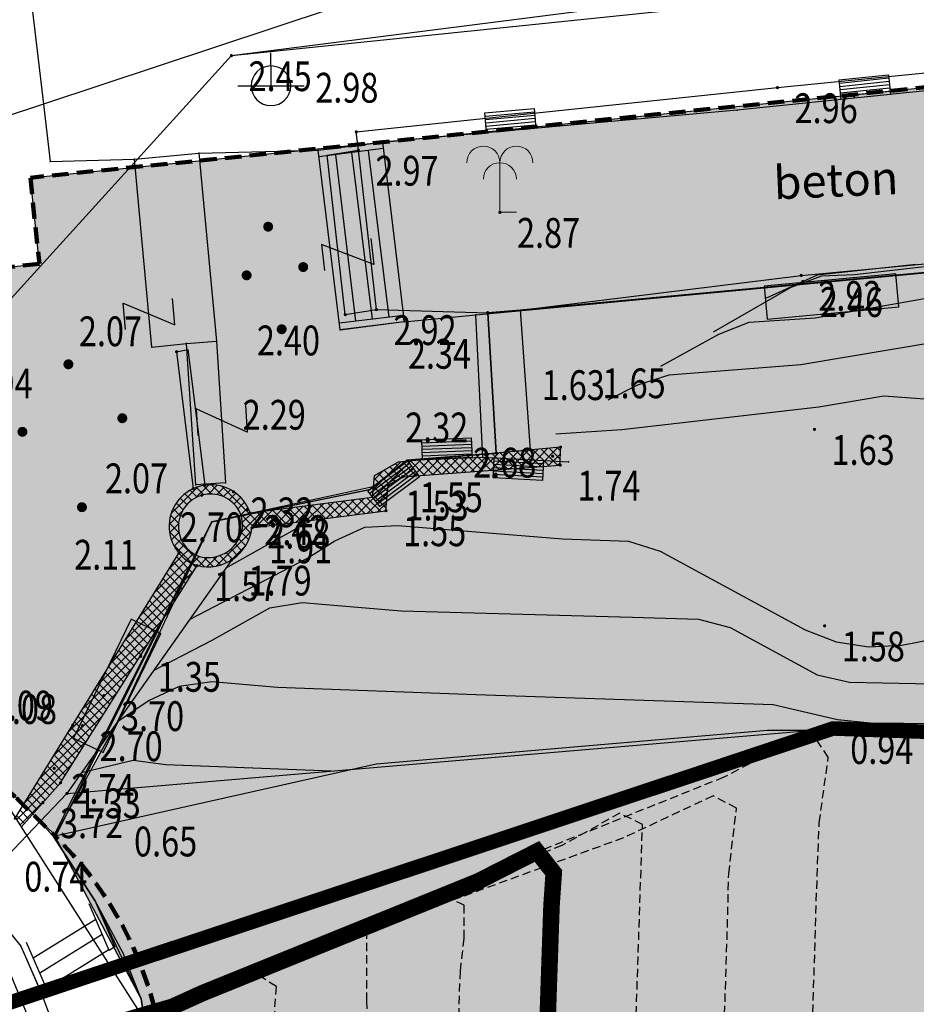
# Model space of a CAD drawing. Units: metres. Extents: x 6567987 to 6571835, y 4681226 to 4683161.
# Drawn here: x 6569325 to 6569352, y 4681867 to 4681897 of the extents above; entities that cross this region are included whole.
import ezdxf
from ezdxf.enums import TextEntityAlignment as Align

# ---------------------------------------------------------------- set-up
doc = ezdxf.new("R2010")
doc.units = ezdxf.units.M
doc.header["$MEASUREMENT"] = 0
for name, pattern in [('ACAD_ISO02W100', [15, 12, -3]), ('DASHED', [0.75, 0.5, -0.25]), ('DASHED2', [0.375, 0.25, -0.125])]:
    doc.linetypes.add(name, pattern=pattern)
for name, color, linetype, lineweight in [('00_mb_competition_border', 18, 'ACAD_ISO02W100', 50), ('00_mb_private_property', 50, 'Continuous', 30), ('katastarska podloga budva', 251, 'Continuous', 13)]:
    doc.layers.add(name, color=color, linetype=linetype, lineweight=lineweight)
for name, color, linetype in [('01-Geodetska osnova', 7, 'Continuous'), ('1-katastar-PARCELE_GRANICE', 7, 'Continuous'), ('3D-izobate', 13, 'Continuous'), ('3D-izohipse1', 13, 'Continuous'), ('Bathymetry', 7, 'Continuous'), ('beton', 241, 'Continuous'), ('D_TACKE', 1, 'Continuous'), ('objekti', 5, 'Continuous'), ('OGRADE', 250, 'Continuous'), ('OSTALE_LINIJE', 6, 'Continuous'), ('PARCELE_GRANICE', 134, 'Continuous'), ('STEPENICE', 254, 'Continuous'), ('T_KLJUC', 250, 'Continuous'), ('terasa', 7, 'Continuous'), ('top znaci', 250, 'Continuous'), ('zid', 130, 'Continuous')]:
    doc.layers.add(name, color=color, linetype=linetype)
doc.layers.add('m_MORE', color=174, linetype='Continuous', true_color=0x000081)
doc.styles.add('DETAC', font='txt.shx', dxfattribs={"width": 0.8})
pattern_1 = [(45, (0, 0), (-0.134703841816, 0.134703841816), []), (135, (0, 0), (-0.134703841816, -0.134703841816), [])]

# ---------------------------------------------------------------- blocks, each defined once
blk = doc.blocks.new('TK307A')
for p, q in [((0.5, 2), (-0.5, 2)), ((-0.5, 2), (-0.5, -2)), ((0.5, -2), (0.5, 2)), ((-0.5, -2), (0.5, -2))]:
    blk.add_line(p, q)
for points in [[(-0.5, 2), (0.5, 2), (0, 0)], [(0.5, 2), (0.5, -2), (-0.5, -2), (-0.5, 2)], [(0.5, -2), (-0.5, -2), (0, 0)]]:
    blk.add_solid(points)
blk = doc.blocks.new('TK307A_1')
for p, q in [((-0.3, -0.75), (-0.3, 0.75)), ((-0.3, 0.75), (0.3, 0.75)), ((-0.2, -0.75), (-0.2, 0.75)), ((-0.1, -0.75), (-0.1, 0.75)), ((0, -0.75), (0, 0.75)), ((0.1, -0.75), (0.1, 0.75)), ((0.2, -0.75), (0.2, 0.75)), ((0.3, 0.75), (0.3, -0.75)), ((0.3, -0.75), (-0.3, -0.75))]:
    blk.add_line(p, q)
blk = doc.blocks.new('PIKIR')
at = {"const_width": 0.15, "flags": 128}
blk.add_lwpolyline([(-0.07, 0, 1), (0.08, 0, 1)], format="xyb", close=True, dxfattribs=at)
blk = doc.blocks.new('TK97_2')
for p, q in [((0.4, 0.75), (-0.4, -0.75)), ((-0.4, 0.75), (0.4, 0.75)), ((-0.4, -0.75), (0.4, -0.75))]:
    blk.add_line(p, q)
blk = doc.blocks.new('TK466')
for p, q in [((0, 0.9), (0, 1)), ((0, 0.6), (0, 0.9)), ((0, 0.6), (0, 0)), ((-1, 0), (1, 0))]:
    blk.add_line(p, q)
for start, end in [(0, 180), (180, 0)]:
    blk.add_arc((0, 0), 0.6, start, end)
blk = doc.blocks.new('PIK01')
h = blk.add_hatch(color=256)
edge = h.paths.add_edge_path()
edge.add_arc((0, 0), 0.05, 0, 360)
blk.add_point((0, 0))
blk = doc.blocks.new('TACKA')
at = {"color": 0, "linetype": 'ByBlock'}
blk.add_blockref('PIK01', (0, 0), dxfattribs=at)
at = {"color": 0, "linetype": 'ByBlock', "style": 'DETAC', "width": 0.8}
for tag, p in [('IMTAC', (0.575, 0.685)), ('KOTAC', (0.575, -0.691))]:
    blk.add_attdef(tag, text='', height=1, dxfattribs=at).set_placement(p, align=Align.MIDDLE_LEFT)
at = {"color": 0, "linetype": 'ByBlock', "style": 'DETAC', "width": 0.8, "flags": 1}
blk.add_attdef('OPTAC', text='', height=1, dxfattribs=at).set_placement((-0.411, -0.003), align=Align.MIDDLE_RIGHT)
blk = doc.blocks.new('T95-06')
at = {"linetype": 'Continuous', "lineweight": 9}
for q in [(0, 3), (1, 0)]:
    blk.add_line((0, 0), q, dxfattribs=at)
for centre in [(-1, 3), (1, 3), (0, 2)]:
    blk.add_arc(centre, 1, 0, 180, dxfattribs=at)

msp = doc.modelspace()

# ---------------------------------------------------------------- hatches: boundary and pattern name
at = {"layer": '00_mb_private_property', "true_color": 0xf8991e}
h = msp.add_hatch(color=30, dxfattribs=at)
h.dxf.hatch_style = 1
edge = h.paths.add_edge_path()
edge.add_line((6569326.26, 4681872.235), (6569325.125, 4681873.324))
edge.add_line((6569325.125, 4681873.324), (6569324.124, 4681874.166))
edge.add_line((6569324.124, 4681874.166), (6569323.183, 4681874.516))
edge.add_line((6569323.183, 4681874.516), (6569321.882, 4681889.066))
edge.add_line((6569321.882, 4681889.066), (6569325.817, 4681889.479))
edge.add_line((6569325.817, 4681889.479), (6569325.544, 4681892.082))
edge.add_line((6569325.544, 4681892.082), (6569402.673, 4681899.872))
edge.add_line((6569402.673, 4681899.872), (6569402.8, 4681896.69))
edge.add_line((6569402.8, 4681896.69), (6569383.173, 4681894.749))
edge.add_line((6569383.173, 4681894.749), (6569383.49, 4681891.26))
edge.add_arc((6569379.715, 4681889.72), 4.077, -204.34, 22.1983, ccw=False)
edge.add_line((6569376, 4681891.4), (6569339.377, 4681887.973))
edge.add_line((6569339.377, 4681887.973), (6569339.63, 4681883.756))
edge.add_line((6569339.63, 4681883.756), (6569336.936, 4681883.538))
edge.add_line((6569336.936, 4681883.538), (6569335.912, 4681882.74))
edge.add_line((6569335.912, 4681882.74), (6569331.03, 4681881.68))
edge.add_line((6569331.03, 4681881.68), (6569326.311, 4681872.186))
edge.add_line((6569326.311, 4681872.186), (6569326.26, 4681872.235))
h = msp.add_hatch(color=30, dxfattribs=at)
h.dxf.hatch_style = 1
edge = h.paths.add_edge_path()
edge.add_line((6569402.8, 4681896.69), (6569398.8, 4681876.47))
edge.add_line((6569398.8, 4681876.47), (6569408.63, 4681853.71))
edge.add_line((6569408.63, 4681853.71), (6569380.87, 4681852.5))
edge.add_line((6569380.87, 4681852.5), (6569354.81, 4681858.21))
edge.add_line((6569354.81, 4681858.21), (6569337.49, 4681860.93))
edge.add_line((6569337.49, 4681860.93), (6569327.2, 4681857.11))
edge.add_line((6569327.2, 4681857.11), (6569328.63, 4681860.04))
edge.add_line((6569328.63, 4681860.04), (6569329.17, 4681862.3))
edge.add_line((6569329.17, 4681862.3), (6569329.17, 4681865.43))
edge.add_line((6569329.17, 4681865.43), (6569328.9, 4681867.26))
edge.add_line((6569328.9, 4681867.26), (6569326.289, 4681872.181))
edge.add_line((6569326.289, 4681872.181), (6569328.179, 4681875.633))
edge.add_line((6569328.179, 4681875.633), (6569331.03, 4681881.68))
edge.add_line((6569331.03, 4681881.68), (6569335.81, 4681882.664))
edge.add_line((6569335.81, 4681882.664), (6569336.98, 4681883.54))
edge.add_line((6569336.98, 4681883.54), (6569339.63, 4681883.756))
edge.add_line((6569339.63, 4681883.756), (6569339.375, 4681888.001))
edge.add_line((6569339.375, 4681888.001), (6569376, 4681891.4))
edge.add_arc((6569379.715, 4681889.72), 4.077, 155.66, 382.1983)
edge.add_line((6569383.49, 4681891.26), (6569383.173, 4681894.749))
edge.add_line((6569383.173, 4681894.749), (6569402.8, 4681896.69))
at = {"layer": 'zid', "true_color": 0x000000}
h = msp.add_hatch(dxfattribs=at)
h.set_pattern_fill('ANSI37', color=18, scale=0.06, style=0)
h.set_pattern_definition(pattern_1)
edge = h.paths.add_edge_path()
edge.add_line((6569332.246, 4681881.498), (6569336.299, 4681882.014))
edge.add_line((6569336.299, 4681882.014), (6569336.368, 4681882.791))
edge.add_line((6569336.368, 4681882.791), (6569336.802, 4681883.042))
edge.add_line((6569336.802, 4681883.042), (6569341.568, 4681883.393))
edge.add_line((6569341.568, 4681883.393), (6569341.58, 4681883.936))
edge.add_line((6569341.58, 4681883.936), (6569336.666, 4681883.483))
edge.add_line((6569336.666, 4681883.483), (6569335.94, 4681883.064))
edge.add_line((6569335.94, 4681883.064), (6569335.883, 4681882.415))
edge.add_line((6569335.883, 4681882.415), (6569332.19, 4681881.944))
edge.add_arc((6569330.998, 4681881.542), 1.258, 18.6571, 250.7693)
edge.add_arc((6569330.905, 4681881.667), 1.351, 256.2559, 352.8255)
edge = h.paths.add_edge_path(flags=0)
edge.add_arc((6569330.905, 4681881.667), 1.071, 256.9771, 352.8255)
edge.add_line((6569331.968, 4681881.533), (6569331.925, 4681881.854))
edge.add_arc((6569330.998, 4681881.542), 0.978, 18.6571, 249.9867)
h = msp.add_hatch(dxfattribs=at)
h.set_pattern_fill('ANSI37', color=18, scale=0.06, style=0)
h.set_pattern_definition(pattern_1)
h.paths.add_polyline_path([(6569325.09, 4681872.718), (6569325.264, 4681872.447), (6569326.467, 4681873.809), (6569330.584, 4681880.354), (6569330.039, 4681880.732), (6569326.826, 4681875.53)])

# ---------------------------------------------------------------- linework, layer by layer
at = {"color": 18, "true_color": 0x000000}
for p, q in [((6569325.09, 4681872.718), (6569330.039, 4681880.732)), ((6569326.467, 4681873.809), (6569330.584, 4681880.354)), ((6569326.652, 4681873.467), (6569349.82, 4681875.431)), ((6569349.82, 4681875.431), (6569366.093, 4681874.857)), ((6569326.458, 4681873.791), (6569325.264, 4681872.447)), ((6569324.843, 4681871.574), (6569326.652, 4681873.467))]:
    msp.add_line(p, q, dxfattribs=at)
at = {"color": 18, "ltscale": 0.5, "true_color": 0x000000}
msp.add_lwpolyline([(6569287.58, 4681849.588), (6569314.576, 4681872.345), (6569323.187, 4681886.48), (6569331.625, 4681895.771), (6569409.925, 4681905.76), (6569423.841, 4681903.641), (6569441.618, 4681900), (6569470.481, 4681880.334), (6569477.513, 4681856.841)], dxfattribs=at)
at = {"color": 18, "true_color": 0x000000}
msp.add_lwpolyline([(6569330.651, 4681880.626, 0.44821), (6569331.968, 4681881.533), (6569331.925, 4681881.854, 1.60208), (6569330.676, 4681880.618)], format="xyb", dxfattribs=at)
at = {"layer": '00_mb_competition_border', "linetype": 'DASHED', "lineweight": 100}
msp.add_lwpolyline([(6569375.952, 4681897.173), (6569325.544, 4681892.082), (6569325.817, 4681889.479), (6569321.267, 4681889.001), (6569301.296, 4681887.677)], dxfattribs=at)
msp.add_lwpolyline([(6569309.618, 4681872.888), (6569323.136, 4681874.533), (6569324.124, 4681874.166), (6569325.125, 4681873.324), (6569326.289, 4681872.181, -0.138588), (6569329.31, 4681866.934), (6569340.864, 4681871.713), (6569341.372, 4681871.069), (6569341.304, 4681870.072), (6569341.031, 4681862.078), (6569372.865, 4681863.756)], format="xyb", dxfattribs=at)
at = {"layer": '00_mb_private_property', "color": 18, "true_color": 0x000000}
for points in [[(6569326.26, 4681872.235), (6569325.125, 4681873.324), (6569324.124, 4681874.166), (6569323.183, 4681874.516), (6569321.882, 4681889.066), (6569325.817, 4681889.479), (6569325.544, 4681892.082), (6569402.673, 4681899.872), (6569402.8, 4681896.69), (6569383.173, 4681894.749), (6569383.49, 4681891.26, -1.518573), (6569376, 4681891.4), (6569339.377, 4681887.973), (6569339.63, 4681883.756), (6569336.936, 4681883.538), (6569335.912, 4681882.74), (6569331.03, 4681881.68), (6569326.311, 4681872.186)], [(6569402.8, 4681896.69), (6569398.8, 4681876.47), (6569408.63, 4681853.71), (6569380.87, 4681852.5), (6569354.81, 4681858.21), (6569337.49, 4681860.93), (6569327.2, 4681857.11), (6569328.63, 4681860.04), (6569329.17, 4681862.3), (6569329.17, 4681865.43), (6569328.9, 4681867.26), (6569326.289, 4681872.181), (6569328.179, 4681875.633), (6569331.03, 4681881.68), (6569335.81, 4681882.664), (6569336.98, 4681883.54), (6569339.63, 4681883.756), (6569339.375, 4681888.001), (6569376, 4681891.4, 1.518573), (6569383.49, 4681891.26), (6569383.173, 4681894.749)]]:
    msp.add_lwpolyline(points, format="xyb", close=True, dxfattribs=at)
at = {"layer": '1-katastar-PARCELE_GRANICE', "linetype": 'Continuous', "lineweight": 0}
for p, q in [((6569376.58, 4681897.18), (6569346.92, 4681894.12)), ((6569376.58, 4681897.18), (6569346.92, 4681894.12)), ((6569325.94, 4681894.3), (6569324.69, 4681893.89)), ((6569325.94, 4681894.3), (6569324.69, 4681893.89)), ((6569325.94, 4681894.3), (6569326.14, 4681892.57)), ((6569325.94, 4681894.3), (6569326.14, 4681892.57)), ((6569346.92, 4681894.12), (6569336.19, 4681893.16)), ((6569346.92, 4681894.12), (6569336.19, 4681893.16)), ((6569334.25, 4681892.91), (6569336.19, 4681893.16)), ((6569334.25, 4681892.91), (6569336.19, 4681893.16)), ((6569328.69, 4681892.64), (6569330.64, 4681892.82)), ((6569328.69, 4681892.64), (6569330.64, 4681892.82)), ((6569330.64, 4681892.82), (6569334.25, 4681892.91)), ((6569330.64, 4681892.82), (6569334.25, 4681892.91)), ((6569326.14, 4681892.57), (6569328.69, 4681892.64)), ((6569326.14, 4681892.57), (6569328.69, 4681892.64)), ((6569339.02, 4681887.94), (6569376, 4681891.4)), ((6569339.02, 4681887.94), (6569376, 4681891.4)), ((6569339.23, 4681883.63), (6569339.02, 4681887.94)), ((6569339.23, 4681883.63), (6569339.02, 4681887.94)), ((6569336.98, 4681883.54), (6569339.23, 4681883.63)), ((6569336.98, 4681883.54), (6569339.23, 4681883.63)), ((6569335.81, 4681882.66), (6569336.98, 4681883.54)), ((6569335.81, 4681882.66), (6569336.98, 4681883.54)), ((6569331.03, 4681881.68), (6569335.81, 4681882.66)), ((6569331.03, 4681881.68), (6569335.81, 4681882.66)), ((6569326.24, 4681872.17), (6569331.03, 4681881.68)), ((6569326.24, 4681872.17), (6569331.03, 4681881.68)), ((6569325.16, 4681873.36), (6569326.24, 4681872.17)), ((6569325.16, 4681873.36), (6569326.24, 4681872.17)), ((6569327.49, 4681870.23), (6569326.24, 4681872.17)), ((6569327.49, 4681870.23), (6569326.24, 4681872.17)), ((6569327.49, 4681870.23), (6569328.36, 4681868.61)), ((6569327.49, 4681870.23), (6569328.36, 4681868.61)), ((6569328.9, 4681867.26), (6569328.36, 4681868.61)), ((6569328.9, 4681867.26), (6569328.36, 4681868.61)), ((6569329.17, 4681865.43), (6569328.9, 4681867.26)), ((6569329.17, 4681865.43), (6569328.9, 4681867.26))]:
    msp.add_line(p, q, dxfattribs=at)
at = {"layer": '3D-izobate', "color": 18, "linetype": 'DASHED2', "true_color": 0x000000}
for points, elevation in [([(6569348.68, 4681849.594), (6569349.323, 4681870.582), (6569349.401, 4681872.578), (6569349.673, 4681874.559), (6569349.206, 4681875.26), (6569348.282, 4681874.89), (6569346.515, 4681873.956), (6569335.377, 4681869.493), (6569328.901, 4681866.841)], 1), ([(6569346.032, 4681851.053), (6569346.612, 4681869.043), (6569346.664, 4681871.04), (6569346.898, 4681873.024), (6569346.189, 4681873.395), (6569343.476, 4681872.123), (6569336.901, 4681869.724), (6569329.425, 4681866.882)], 1.5), ([(6569343.391, 4681852.546), (6569344.056, 4681872.532), (6569343.365, 4681872.868), (6569341.619, 4681871.895), (6569331.417, 4681867.789), (6569329.588, 4681866.978)], 2), ([(6569338.08, 4681855.109), (6569338.549, 4681868.098), (6569338.659, 4681869.092), (6569338.666, 4681870.089), (6569337.931, 4681870.421), (6569336.136, 4681869.544), (6569329.659, 4681866.893)], 3), ([(6569335.793, 4681866.204), (6569335.715, 4681867.2), (6569335.719, 4681869.191), (6569334.833, 4681869.088), (6569333.96, 4681868.599), (6569331.178, 4681867.483), (6569330.272, 4681867.061)], 3.5), ([(6569332.917, 4681866.637), (6569332.983, 4681867.634), (6569332.393, 4681868.001), (6569331.509, 4681867.534), (6569328.708, 4681866.477)], 4)]:
    msp.add_lwpolyline(points, dxfattribs=dict(at, elevation=elevation))
at = {"layer": '3D-izobate', "color": 18, "linetype": 'DASHED2', "true_color": 0x000000, "const_width": 0.5, "elevation": 2.5}
msp.add_lwpolyline([(6569340.758, 4681854.084), (6569341.304, 4681870.072), (6569341.372, 4681871.069), (6569340.864, 4681871.713), (6569339.085, 4681870.809), (6569330.745, 4681867.428), (6569329.835, 4681867.016), (6569327.916, 4681866.461)], dxfattribs=at)
at = {"layer": '3D-izohipse1', "color": 18, "ltscale": 0.5, "true_color": 0x000000}
for points, elevation in [([(6569357.42, 4681889.937), (6569350.465, 4681889.15), (6569349.467, 4681889.104), (6569348.538, 4681888.762), (6569346.191, 4681887.411)], 2.5), ([(6569344.605, 4681886.388), (6569346.359, 4681887.347), (6569347.284, 4681887.715), (6569349.277, 4681887.844), (6569359.123, 4681889.586), (6569360.115, 4681889.696), (6569369.24, 4681888.88)], 2.25), ([(6569352.321, 4681889.456), (6569349.34, 4681889.134), (6569347.776, 4681888.434)], 2.75), ([(6569343.02, 4681885.366), (6569343.911, 4681885.818), (6569344.861, 4681886.122), (6569348.848, 4681886.438), (6569355.748, 4681887.594)], 2), ([(6569341.434, 4681884.343), (6569343.427, 4681884.473), (6569349.388, 4681885.153), (6569351.357, 4681885.485), (6569361.328, 4681884.749)], 1.75), ([(6569330.36, 4681878.728), (6569333.91, 4681880.57), (6569334.754, 4681881.105), (6569335.662, 4681881.516), (6569336.656, 4681881.563), (6569341.639, 4681881.166), (6569343.636, 4681881.094), (6569344.586, 4681880.795), (6569348.979, 4681878.41), (6569349.91, 4681878.05), (6569350.897, 4681877.904), (6569351.895, 4681877.945), (6569352.874, 4681878.143)], 1.5), ([(6569334.047, 4681881.727), (6569331.451, 4681880.275)], 1.75), ([(6569329.269, 4681877.181), (6569331.047, 4681878.096), (6569332.787, 4681879.075), (6569333.767, 4681879.244), (6569336.755, 4681878.991), (6569343.75, 4681878.795), (6569345.746, 4681878.736), (6569346.711, 4681878.482), (6569349.342, 4681877.049), (6569350.314, 4681876.83), (6569353.312, 4681876.775)], 1.25), ([(6569355.922, 4681875.216), (6569352.945, 4681875.574), (6569350.946, 4681875.589), (6569349.952, 4681875.69), (6569348.009, 4681876.15), (6569339.016, 4681876.451), (6569333.02, 4681876.672), (6569331.029, 4681876.846), (6569330.044, 4681876.698), (6569329.141, 4681876.274), (6569328.179, 4681875.633)], 1), ([(6569334.641, 4681874.144), (6569329.645, 4681874.327), (6569328.655, 4681874.466), (6569327.088, 4681874.086)], 0.75)]:
    msp.add_lwpolyline(points, dxfattribs=dict(at, elevation=elevation))
at = {"layer": 'Bathymetry', "color": 18, "true_color": 0x000000, "const_width": 0.44}
msp.add_lwpolyline([(6569273.3, 4681821.367), (6569289.398, 4681847.055), (6569295.973, 4681849.327), (6569300.684, 4681854.517), (6569305.612, 4681861.109), (6569307.288, 4681861.277), (6569349.82, 4681875.431), (6569366.093, 4681874.857), (6569380.126, 4681874.08), (6569396.025, 4681872.748), (6569414.164, 4681871.103), (6569431.569, 4681866.737), (6569447.805, 4681860.739), (6569461.544, 4681853.679), (6569467.621, 4681845.358), (6569458.919, 4681825.6)], dxfattribs=at)
at = {"layer": 'beton', "color": 18, "true_color": 0x000000}
for p, q in [((6569348.136, 4681894.804), (6569360.155, 4681896.013)), ((6569335.401, 4681893.465), (6569348.136, 4681894.804)), ((6569335.463, 4681892.913), (6569335.401, 4681893.465)), ((6569334.523, 4681892.761), (6569335.463, 4681892.913)), ((6569336.008, 4681888.094), (6569335.463, 4681892.913)), ((6569335.068, 4681887.942), (6569334.523, 4681892.761)), ((6569348.854, 4681889.129), (6569361.091, 4681890.283)), ((6569340.367, 4681888.08), (6569348.854, 4681889.129)), ((6569335.068, 4681887.942), (6569336.008, 4681888.094)), ((6569336.008, 4681888.094), (6569339.375, 4681888.001)), ((6569339.375, 4681888.001), (6569340.367, 4681888.08)), ((6569340.673, 4681883.852), (6569340.367, 4681888.08)), ((6569339.375, 4681888.001), (6569339.63, 4681883.756)), ((6569331.625, 4681880.523), (6569326.652, 4681873.467)), ((6569324.56, 4681873.546), (6569329.09, 4681866.477))]:
    msp.add_line(p, q, dxfattribs=at)
at = {"layer": 'D_TACKE', "color": 18, "true_color": 0x000000}
for p in [(6569325.94, 4681894.3), (6569346.92, 4681894.12), (6569336.19, 4681893.16), (6569330.64, 4681892.82), (6569334.25, 4681892.91), (6569326.14, 4681892.57), (6569328.69, 4681892.64), (6569339.02, 4681887.94), (6569334.91, 4681887.48), (6569336.85, 4681887.72), (6569331.17, 4681887.14), (6569329.22, 4681886.96), (6569330.27, 4681887.07), (6569339.23, 4681883.63), (6569336.98, 4681883.54), (6569341.82, 4681883.49), (6569330.55, 4681882.8), (6569331.45, 4681882.86), (6569335.81, 4681882.66), (6569331.03, 4681881.68), (6569326.24, 4681872.17), (6569327.49, 4681870.23), (6569325.26, 4681868.85), (6569328.36, 4681868.61), (6569325.87, 4681867.44), (6569328.9, 4681867.26)]:
    msp.add_point(p, dxfattribs=at)
at = {"layer": 'katastarska podloga budva'}
for p, q in [((6569325.38, 4681899.1), (6569325.94, 4681894.3)), ((6569334.67, 4681897.2), (6569325.94, 4681894.3)), ((6569376.58, 4681897.18), (6569346.92, 4681894.12)), ((6569325.94, 4681894.3), (6569324.69, 4681893.89)), ((6569325.94, 4681894.3), (6569326.14, 4681892.57)), ((6569346.92, 4681894.12), (6569336.19, 4681893.16)), ((6569334.25, 4681892.91), (6569336.19, 4681893.16)), ((6569336.19, 4681893.16), (6569336.85, 4681887.72)), ((6569328.69, 4681892.64), (6569330.64, 4681892.82)), ((6569330.64, 4681892.82), (6569334.25, 4681892.91)), ((6569330.64, 4681892.82), (6569331.17, 4681887.14)), ((6569334.91, 4681887.48), (6569334.25, 4681892.91)), ((6569336.21, 4681892.96), (6569334.27, 4681892.71)), ((6569335.26, 4681892.84), (6569335.88, 4681887.8)), ((6569335.76, 4681892.9), (6569336.38, 4681887.87)), ((6569326.14, 4681892.57), (6569328.69, 4681892.64)), ((6569329.22, 4681886.96), (6569328.69, 4681892.64)), ((6569334.77, 4681892.77), (6569335.38, 4681887.74)), ((6569339.02, 4681887.94), (6569376, 4681891.4)), ((6569336.83, 4681887.92), (6569334.89, 4681887.68)), ((6569334.91, 4681887.48), (6569336.85, 4681887.73)), ((6569336.85, 4681887.73), (6569336.83, 4681887.92)), ((6569336.85, 4681887.72), (6569339.02, 4681887.94)), ((6569339.23, 4681883.63), (6569339.02, 4681887.94)), ((6569336.85, 4681887.72), (6569334.91, 4681887.48)), ((6569330.27, 4681887.07), (6569331.17, 4681887.14)), ((6569331.17, 4681887.14), (6569331.45, 4681882.86)), ((6569329.22, 4681886.96), (6569330.27, 4681887.07)), ((6569330.55, 4681882.8), (6569330.27, 4681887.07)), ((6569336.98, 4681883.54), (6569339.23, 4681883.63)), ((6569339.23, 4681883.63), (6569341.82, 4681883.49)), ((6569335.81, 4681882.66), (6569336.98, 4681883.54)), ((6569331.45, 4681882.86), (6569330.55, 4681882.8)), ((6569331.03, 4681881.68), (6569335.81, 4681882.66)), ((6569326.24, 4681872.17), (6569331.03, 4681881.68)), ((6569325.16, 4681873.36), (6569326.24, 4681872.17)), ((6569327.49, 4681870.23), (6569326.24, 4681872.17)), ((6569327.49, 4681870.23), (6569328.36, 4681868.61)), ((6569327.49, 4681870.23), (6569328.1, 4681868.83)), ((6569327.93, 4681868.72), (6569327.32, 4681870.13)), ((6569325.63, 4681868.5), (6569327.52, 4681869.67)), ((6569324.83, 4681869.37), (6569325.26, 4681868.85)), ((6569325.83, 4681868.04), (6569327.72, 4681869.21)), ((6569325.26, 4681868.85), (6569325.87, 4681867.44)), ((6569325.26, 4681868.85), (6569325.87, 4681867.45)), ((6569326.04, 4681867.55), (6569325.43, 4681868.96)), ((6569326.03, 4681867.58), (6569327.92, 4681868.75)), ((6569328.1, 4681868.83), (6569327.93, 4681868.72)), ((6569325.48, 4681866.71), (6569324.73, 4681868.53)), ((6569328.9, 4681867.26), (6569328.36, 4681868.61)), ((6569325.87, 4681867.44), (6569326.21, 4681866.52)), ((6569329.17, 4681865.43), (6569328.9, 4681867.26))]:
    msp.add_line(p, q, dxfattribs=at)
for p in [(6569325.94, 4681894.3), (6569346.92, 4681894.12), (6569336.19, 4681893.16), (6569330.64, 4681892.82), (6569334.25, 4681892.91), (6569326.14, 4681892.57), (6569328.69, 4681892.64), (6569339.02, 4681887.94), (6569334.91, 4681887.48), (6569336.85, 4681887.72), (6569331.17, 4681887.14), (6569329.22, 4681886.96), (6569330.27, 4681887.07), (6569339.23, 4681883.63), (6569336.98, 4681883.54), (6569341.82, 4681883.49), (6569330.55, 4681882.8), (6569331.45, 4681882.86), (6569335.81, 4681882.66), (6569331.03, 4681881.68), (6569326.24, 4681872.17), (6569327.49, 4681870.23), (6569325.26, 4681868.85), (6569328.36, 4681868.61), (6569325.87, 4681867.44), (6569328.9, 4681867.26)]:
    msp.add_point(p, dxfattribs=at)
at = {"layer": 'm_MORE', "color": 176, "lineweight": -3, "true_color": 0x000081}
msp.add_lwpolyline([(6569368.884, 4681875.369), (6569347.839, 4681875.369), (6569336.005, 4681874.353), (6569326.24, 4681872.17), (6569327.49, 4681870.23), (6569328.9, 4681867.26), (6569329.17, 4681865.43), (6569329.17, 4681862.3), (6569328.63, 4681860.04), (6569327.2, 4681857.11), (6569325.32, 4681855.02), (6569322.45, 4681853.23), (6569318.06, 4681852.15), (6569315.81, 4681852.38), (6569313.56, 4681852.61), (6569309.59, 4681854.51)], dxfattribs=at)
at = {"layer": 'objekti', "color": 18, "true_color": 0x000000}
msp.add_line((6569331.625, 4681895.771), (6569377.85, 4681900.56), dxfattribs=at)
at = {"layer": 'OSTALE_LINIJE', "color": 18, "true_color": 0x000000}
for p, q in [((6569325.38, 4681899.1), (6569325.94, 4681894.3)), ((6569334.67, 4681897.2), (6569325.94, 4681894.3)), ((6569336.19, 4681893.16), (6569336.85, 4681887.72)), ((6569330.64, 4681892.82), (6569331.17, 4681887.14)), ((6569334.91, 4681887.48), (6569334.25, 4681892.91)), ((6569329.22, 4681886.96), (6569328.69, 4681892.64)), ((6569336.85, 4681887.72), (6569339.02, 4681887.94)), ((6569336.85, 4681887.72), (6569334.91, 4681887.48)), ((6569330.27, 4681887.07), (6569331.17, 4681887.14)), ((6569331.17, 4681887.14), (6569331.45, 4681882.86)), ((6569329.22, 4681886.96), (6569330.27, 4681887.07)), ((6569330.55, 4681882.8), (6569330.27, 4681887.07)), ((6569339.23, 4681883.63), (6569341.82, 4681883.49)), ((6569331.45, 4681882.86), (6569330.55, 4681882.8)), ((6569324.83, 4681869.37), (6569325.26, 4681868.85)), ((6569325.26, 4681868.85), (6569325.87, 4681867.44)), ((6569325.48, 4681866.71), (6569324.73, 4681868.53)), ((6569325.87, 4681867.44), (6569326.21, 4681866.52))]:
    msp.add_line(p, q, dxfattribs=at)
at = {"layer": 'PARCELE_GRANICE', "color": 18, "true_color": 0x000000}
for p, q in [((6569376.58, 4681897.18), (6569346.92, 4681894.12)), ((6569325.94, 4681894.3), (6569324.69, 4681893.89)), ((6569325.94, 4681894.3), (6569326.14, 4681892.57)), ((6569346.92, 4681894.12), (6569336.19, 4681893.16)), ((6569334.25, 4681892.91), (6569336.19, 4681893.16)), ((6569328.69, 4681892.64), (6569330.64, 4681892.82)), ((6569330.64, 4681892.82), (6569334.25, 4681892.91)), ((6569326.14, 4681892.57), (6569328.69, 4681892.64)), ((6569339.02, 4681887.94), (6569376, 4681891.4)), ((6569339.23, 4681883.63), (6569339.02, 4681887.94)), ((6569336.98, 4681883.54), (6569339.23, 4681883.63)), ((6569335.81, 4681882.66), (6569336.98, 4681883.54)), ((6569331.03, 4681881.68), (6569335.81, 4681882.66)), ((6569326.24, 4681872.17), (6569331.03, 4681881.68)), ((6569325.16, 4681873.36), (6569326.24, 4681872.17)), ((6569327.49, 4681870.23), (6569326.24, 4681872.17)), ((6569327.49, 4681870.23), (6569328.36, 4681868.61)), ((6569328.9, 4681867.26), (6569328.36, 4681868.61)), ((6569329.17, 4681865.43), (6569328.9, 4681867.26))]:
    msp.add_line(p, q, dxfattribs=at)
at = {"layer": 'STEPENICE', "color": 18, "true_color": 0x000000}
for p, q in [((6569336.21, 4681892.96), (6569334.27, 4681892.71)), ((6569335.26, 4681892.84), (6569335.88, 4681887.8)), ((6569335.76, 4681892.9), (6569336.38, 4681887.87)), ((6569334.77, 4681892.77), (6569335.38, 4681887.74)), ((6569336.83, 4681887.92), (6569334.89, 4681887.68)), ((6569334.91, 4681887.48), (6569336.85, 4681887.73)), ((6569336.85, 4681887.73), (6569336.83, 4681887.92)), ((6569327.49, 4681870.23), (6569328.1, 4681868.83)), ((6569327.93, 4681868.72), (6569327.32, 4681870.13)), ((6569325.63, 4681868.5), (6569327.52, 4681869.67)), ((6569325.83, 4681868.04), (6569327.72, 4681869.21)), ((6569325.26, 4681868.85), (6569325.87, 4681867.45)), ((6569326.04, 4681867.55), (6569325.43, 4681868.96)), ((6569326.03, 4681867.58), (6569327.92, 4681868.75)), ((6569328.1, 4681868.83), (6569327.93, 4681868.72))]:
    msp.add_line(p, q, dxfattribs=at)
at = {"layer": 'top znaci', "color": 18, "true_color": 0x000000}
for p, q in [((6569340.367, 4681888.08), (6569339.375, 4681888.001)), ((6569329.964, 4681886.82), (6569330.307, 4681886.885)), ((6569330.307, 4681886.885), (6569330.824, 4681882.787)), ((6569329.964, 4681886.82), (6569330.469, 4681882.683))]:
    msp.add_line(p, q, dxfattribs=at)
at = {"layer": 'zid', "color": 18, "true_color": 0x000000}
msp.add_lwpolyline([(6569332.246, 4681881.498), (6569336.299, 4681882.014), (6569336.368, 4681882.791), (6569336.802, 4681883.042), (6569341.568, 4681883.393), (6569341.58, 4681883.936), (6569336.666, 4681883.483), (6569335.94, 4681883.064), (6569335.883, 4681882.415), (6569332.19, 4681881.944, 1.60208), (6569330.584, 4681880.354, 0.44821), (6569332.246, 4681881.498)], format="xyb", dxfattribs=at)

# ---------------------------------------------------------------- block references
at = {"color": 18, "true_color": 0x000000}
ref = msp.add_blockref('TACKA', (6569335.401, 4681893.465), dxfattribs=at)
ref.add_attrib('KOTAC', '2.98', dxfattribs={"color": 32, "linetype": 'ByBlock', "height": 0.9, "style": 'DETAC', "width": 0.8}).set_placement((6569334.161, 4681894.801), align=Align.MIDDLE_LEFT)
ref = msp.add_blockref('TACKA', (6569348.136, 4681894.804), dxfattribs=at)
ref.add_attrib('KOTAC', '2.96', dxfattribs={"color": 32, "linetype": 'ByBlock', "height": 0.9, "style": 'DETAC', "width": 0.8}).set_placement((6569348.654, 4681894.182), align=Align.MIDDLE_LEFT)
ref = msp.add_blockref('TACKA', (6569335.463, 4681892.913), dxfattribs=at)
ref.add_attrib('KOTAC', '2.97', dxfattribs={"color": 32, "linetype": 'ByBlock', "height": 0.9, "style": 'DETAC', "width": 0.8}).set_placement((6569335.981, 4681892.291), align=Align.MIDDLE_LEFT)
ref = msp.add_blockref('TACKA', (6569339.743, 4681891.035), dxfattribs=at)
ref.add_attrib('KOTAC', '2.87', dxfattribs={"color": 32, "linetype": 'ByBlock', "height": 0.9, "style": 'DETAC', "width": 0.8}).set_placement((6569340.261, 4681890.413), align=Align.MIDDLE_LEFT)
ref = msp.add_blockref('TACKA', (6569348.854, 4681889.129), dxfattribs=at)
ref.add_attrib('KOTAC', '2.92', dxfattribs={"color": 32, "linetype": 'ByBlock', "height": 0.9, "style": 'DETAC', "width": 0.8}).set_placement((6569349.372, 4681888.507), align=Align.MIDDLE_LEFT)
ref = msp.add_blockref('TACKA', (6569348.903, 4681888.943), dxfattribs=at)
ref.add_attrib('KOTAC', '2.46', dxfattribs={"color": 32, "linetype": 'ByBlock', "height": 0.9, "style": 'DETAC', "width": 0.8}).set_placement((6569349.421, 4681888.321), align=Align.MIDDLE_LEFT)
ref = msp.add_blockref('TACKA', (6569336.008, 4681888.094), dxfattribs=at)
ref.add_attrib('KOTAC', '2.92', dxfattribs={"color": 32, "linetype": 'ByBlock', "height": 0.9, "style": 'DETAC', "width": 0.8}).set_placement((6569336.526, 4681887.472), align=Align.MIDDLE_LEFT)
ref = msp.add_blockref('TACKA', (6569339.375, 4681888.001), dxfattribs=at)
ref.add_attrib('KOTAC', '2.34', dxfattribs={"color": 32, "linetype": 'ByBlock', "height": 0.9, "style": 'DETAC', "width": 0.8}).set_placement((6569336.962, 4681886.757), align=Align.MIDDLE_LEFT)
ref = msp.add_blockref('TACKA', (6569329.964, 4681886.82), dxfattribs=at)
ref.add_attrib('KOTAC', '2.07', dxfattribs={"color": 32, "linetype": 'ByBlock', "height": 0.9, "style": 'DETAC', "width": 0.8}).set_placement((6569327.012, 4681887.438), align=Align.MIDDLE_LEFT)
ref = msp.add_blockref('TACKA', (6569335.068, 4681887.942), dxfattribs=at)
ref.add_attrib('KOTAC', '2.40', dxfattribs={"color": 32, "linetype": 'ByBlock', "height": 0.9, "style": 'DETAC', "width": 0.8}).set_placement((6569332.395, 4681887.161), align=Align.MIDDLE_LEFT)
ref = msp.add_blockref('TACKA', (6569340.673, 4681883.852), dxfattribs=at)
ref.add_attrib('KOTAC', '1.63', dxfattribs={"color": 32, "linetype": 'ByBlock', "height": 0.9, "style": 'DETAC', "width": 0.8}).set_placement((6569341.007, 4681885.81), align=Align.MIDDLE_LEFT)
ref = msp.add_blockref('TACKA', (6569341.58, 4681883.936), dxfattribs=at)
ref.add_attrib('KOTAC', '1.65', dxfattribs={"color": 32, "linetype": 'ByBlock', "height": 0.9, "style": 'DETAC', "width": 0.8}).set_placement((6569342.847, 4681885.865), align=Align.MIDDLE_LEFT)
ref = msp.add_blockref('TACKA', (6569330.824, 4681882.787), dxfattribs=at)
ref.add_attrib('KOTAC', '2.29', dxfattribs={"color": 32, "linetype": 'ByBlock', "height": 0.9, "style": 'DETAC', "width": 0.8}).set_placement((6569331.966, 4681884.913), align=Align.MIDDLE_LEFT)
ref = msp.add_blockref('TACKA', (6569339.63, 4681883.756), dxfattribs=at)
ref.add_attrib('KOTAC', '2.32', dxfattribs={"color": 32, "linetype": 'ByBlock', "height": 0.9, "style": 'DETAC', "width": 0.8}).set_placement((6569336.878, 4681884.53), align=Align.MIDDLE_LEFT)
ref = msp.add_blockref('TACKA', (6569349.255, 4681884.473), dxfattribs=at)
ref.add_attrib('KOTAC', '1.63', dxfattribs={"color": 32, "linetype": 'ByBlock', "height": 0.9, "style": 'DETAC', "width": 0.8}).set_placement((6569349.773, 4681883.851), align=Align.MIDDLE_LEFT)
ref = msp.add_blockref('TACKA', (6569341.337, 4681883.661), dxfattribs=at)
ref.add_attrib('KOTAC', '2.68', dxfattribs={"color": 32, "linetype": 'ByBlock', "height": 0.9, "style": 'DETAC', "width": 0.8}).set_placement((6569338.934, 4681883.466), align=Align.MIDDLE_LEFT)
ref = msp.add_blockref('TACKA', (6569330.469, 4681882.683), dxfattribs=at)
ref.add_attrib('KOTAC', '2.07', dxfattribs={"color": 32, "linetype": 'ByBlock', "height": 0.9, "style": 'DETAC', "width": 0.8}).set_placement((6569327.8, 4681882.993), align=Align.MIDDLE_LEFT)
ref = msp.add_blockref('TACKA', (6569331.684, 4681882.586), dxfattribs=at)
ref.add_attrib('KOTAC', '2.32', dxfattribs={"color": 32, "linetype": 'ByBlock', "height": 0.9, "style": 'DETAC', "width": 0.8}).set_placement((6569332.202, 4681881.964), align=Align.MIDDLE_LEFT)
ref = msp.add_blockref('TACKA', (6569332.102, 4681882.049), dxfattribs=at)
ref.add_attrib('KOTAC', '2.42', dxfattribs={"color": 32, "linetype": 'ByBlock', "height": 0.9, "style": 'DETAC', "width": 0.8}).set_placement((6569332.62, 4681881.427), align=Align.MIDDLE_LEFT)
ref = msp.add_blockref('TACKA', (6569349.563, 4681878.533), dxfattribs=at)
ref.add_attrib('KOTAC', '1.58', dxfattribs={"color": 32, "linetype": 'ByBlock', "height": 0.9, "style": 'DETAC', "width": 0.8}).set_placement((6569350.081, 4681877.911), align=Align.MIDDLE_LEFT)
ref = msp.add_blockref('TACKA', (6569328.881, 4681877.614), dxfattribs=at)
ref.add_attrib('KOTAC', '1.35', dxfattribs={"color": 32, "linetype": 'ByBlock', "height": 0.9, "style": 'DETAC', "width": 0.8}).set_placement((6569329.399, 4681876.992), align=Align.MIDDLE_LEFT)
ref = msp.add_blockref('TACKA', (6569326.826, 4681875.53), dxfattribs=at)
ref.add_attrib('KOTAC', '2.09', dxfattribs={"color": 32, "linetype": 'ByBlock', "height": 0.9, "style": 'DETAC', "width": 0.8}).set_placement((6569324.317, 4681876.123), align=Align.MIDDLE_LEFT)
ref = msp.add_blockref('TACKA', (6569327.768, 4681876.426), dxfattribs=at)
ref.add_attrib('KOTAC', '3.70', dxfattribs={"color": 32, "linetype": 'ByBlock', "height": 0.9, "style": 'DETAC', "width": 0.8}).set_placement((6569328.286, 4681875.804), align=Align.MIDDLE_LEFT)
ref = msp.add_blockref('TACKA', (6569327.12, 4681875.516), dxfattribs=at)
ref.add_attrib('KOTAC', '2.70', dxfattribs={"color": 32, "linetype": 'ByBlock', "height": 0.9, "style": 'DETAC', "width": 0.8}).set_placement((6569327.638, 4681874.894), align=Align.MIDDLE_LEFT)
ref = msp.add_blockref('TACKA', (6569349.82, 4681875.431), dxfattribs=at)
ref.add_attrib('KOTAC', '0.94', dxfattribs={"color": 32, "linetype": 'ByBlock', "height": 0.9, "style": 'DETAC', "width": 0.8}).set_placement((6569350.338, 4681874.809), align=Align.MIDDLE_LEFT)
at = {"layer": '01-Geodetska osnova', "color": 18, "true_color": 0x000000}
ref = msp.add_blockref('TACKA', (6569331.625, 4681895.771), dxfattribs=at)
ref.add_attrib('KOTAC', '2.45', dxfattribs={"layer": '0', "color": 32, "linetype": 'ByBlock', "height": 0.9, "style": 'DETAC', "width": 0.8}).set_placement((6569332.143, 4681895.149), align=Align.MIDDLE_LEFT)
ref = msp.add_blockref('TACKA', (6569323.187, 4681886.48), dxfattribs=at)
ref.add_attrib('KOTAC', '4.94', dxfattribs={"layer": '0', "color": 32, "linetype": 'ByBlock', "height": 0.9, "style": 'DETAC', "width": 0.8}).set_placement((6569323.705, 4681885.858), align=Align.MIDDLE_LEFT)
ref = msp.add_blockref('TACKA', (6569341.568, 4681883.393), dxfattribs=at)
ref.add_attrib('KOTAC', '1.74', dxfattribs={"layer": '0', "color": 32, "linetype": 'ByBlock', "height": 0.9, "style": 'DETAC', "width": 0.8}).set_placement((6569342.086, 4681882.771), align=Align.MIDDLE_LEFT)
ref = msp.add_blockref('TACKA', (6569336.802, 4681883.042), dxfattribs=at)
ref.add_attrib('KOTAC', '1.55', dxfattribs={"layer": '0', "color": 32, "linetype": 'ByBlock', "height": 0.9, "style": 'DETAC', "width": 0.8}).set_placement((6569337.32, 4681882.42), align=Align.MIDDLE_LEFT)
ref = msp.add_blockref('TACKA', (6569336.368, 4681882.791), dxfattribs=at)
ref.add_attrib('KOTAC', '1.53', dxfattribs={"layer": '0', "color": 32, "linetype": 'ByBlock', "height": 0.9, "style": 'DETAC', "width": 0.8}).set_placement((6569336.886, 4681882.169), align=Align.MIDDLE_LEFT)
ref = msp.add_blockref('TACKA', (6569330.731, 4681882.482), dxfattribs=at)
ref.add_attrib('KOTAC', '2.70', dxfattribs={"layer": '0', "color": 32, "linetype": 'ByBlock', "height": 0.9, "style": 'DETAC', "width": 0.8}).set_placement((6569330.066, 4681881.514), align=Align.MIDDLE_LEFT)
ref = msp.add_blockref('TACKA', (6569332.19, 4681881.944), dxfattribs=at)
ref.add_attrib('KOTAC', '2.68', dxfattribs={"layer": '0', "color": 32, "linetype": 'ByBlock', "height": 0.9, "style": 'DETAC', "width": 0.8}).set_placement((6569332.708, 4681881.322), align=Align.MIDDLE_LEFT)
ref = msp.add_blockref('TACKA', (6569336.299, 4681882.014), dxfattribs=at)
ref.add_attrib('KOTAC', '1.55', dxfattribs={"layer": '0', "color": 32, "linetype": 'ByBlock', "height": 0.9, "style": 'DETAC', "width": 0.8}).set_placement((6569336.817, 4681881.392), align=Align.MIDDLE_LEFT)
ref = msp.add_blockref('TACKA', (6569332.246, 4681881.498), dxfattribs=at)
ref.add_attrib('KOTAC', '1.91', dxfattribs={"layer": '0', "color": 32, "linetype": 'ByBlock', "height": 0.9, "style": 'DETAC', "width": 0.8}).set_placement((6569332.764, 4681880.876), align=Align.MIDDLE_LEFT)
ref = msp.add_blockref('TACKA', (6569330.039, 4681880.732), dxfattribs=at)
ref.add_attrib('KOTAC', '2.11', dxfattribs={"layer": '0', "color": 32, "linetype": 'ByBlock', "height": 0.9, "style": 'DETAC', "width": 0.8}).set_placement((6569326.87, 4681880.683), align=Align.MIDDLE_LEFT)
ref = msp.add_blockref('TACKA', (6569330.584, 4681880.354), dxfattribs=at)
ref.add_attrib('KOTAC', '1.57', dxfattribs={"layer": '0', "color": 32, "linetype": 'ByBlock', "height": 0.9, "style": 'DETAC', "width": 0.8}).set_placement((6569331.102, 4681879.732), align=Align.MIDDLE_LEFT)
ref = msp.add_blockref('TACKA', (6569331.625, 4681880.523), dxfattribs=at)
ref.add_attrib('KOTAC', '1.79', dxfattribs={"layer": '0', "color": 32, "linetype": 'ByBlock', "height": 0.9, "style": 'DETAC', "width": 0.8}).set_placement((6569332.143, 4681879.901), align=Align.MIDDLE_LEFT)
ref = msp.add_blockref('TACKA', (6569325.09, 4681872.718), dxfattribs=at)
ref.add_attrib('KOTAC', '2.08', dxfattribs={"layer": '0', "color": 32, "linetype": 'ByBlock', "height": 0.9, "style": 'DETAC', "width": 0.8}).set_placement((6569324.441, 4681876.017), align=Align.MIDDLE_LEFT)
ref = msp.add_blockref('TACKA', (6569326.266, 4681874.226), dxfattribs=at)
ref.add_attrib('KOTAC', '2.74', dxfattribs={"layer": '0', "color": 32, "linetype": 'ByBlock', "height": 0.9, "style": 'DETAC', "width": 0.8}).set_placement((6569326.784, 4681873.604), align=Align.MIDDLE_LEFT)
ref = msp.add_blockref('TACKA', (6569326.458, 4681873.791), dxfattribs=at)
ref.add_attrib('KOTAC', '1.33', dxfattribs={"layer": '0', "color": 32, "linetype": 'ByBlock', "height": 0.9, "style": 'DETAC', "width": 0.8}).set_placement((6569326.976, 4681873.169), align=Align.MIDDLE_LEFT)
ref = msp.add_blockref('TACKA', (6569326.652, 4681873.467), dxfattribs=at)
ref.add_attrib('KOTAC', '0.65', dxfattribs={"layer": '0', "color": 32, "linetype": 'ByBlock', "height": 0.9, "style": 'DETAC', "width": 0.8}).set_placement((6569328.681, 4681872.014), align=Align.MIDDLE_LEFT)
ref = msp.add_blockref('TACKA', (6569325.923, 4681873.189), dxfattribs=at)
ref.add_attrib('KOTAC', '3.72', dxfattribs={"layer": '0', "color": 32, "linetype": 'ByBlock', "height": 0.9, "style": 'DETAC', "width": 0.8}).set_placement((6569326.441, 4681872.566), align=Align.MIDDLE_LEFT)
ref = msp.add_blockref('TACKA', (6569324.843, 4681871.574), dxfattribs=at)
ref.add_attrib('KOTAC', '0.74', dxfattribs={"layer": '0', "color": 32, "linetype": 'ByBlock', "height": 0.9, "style": 'DETAC', "width": 0.8}).set_placement((6569325.361, 4681870.952), align=Align.MIDDLE_LEFT)
at = {"layer": 'katastarska podloga budva'}
for name, p in [('TK466', (6569332.82, 4681894.86)), ('PIKIR', (6569332.73, 4681890.6)), ('PIKIR', (6569333.79, 4681889.38)), ('PIKIR', (6569332.08, 4681889.13)), ('PIKIR', (6569333.14, 4681887.5)), ('PIKIR', (6569326.69, 4681886.44)), ('PIKIR', (6569328.32, 4681884.81)), ('PIKIR', (6569325.3, 4681884.4)), ('PIKIR', (6569327.1, 4681882.12))]:
    msp.add_blockref(name, p, dxfattribs=at)
for name, p, rotation in [('TK307A_1', (6569350.78, 4681894.82), 275.8903230175112), ('TK307A_1', (6569340.06, 4681893.81), 275.112570971049), ('TK97_2', (6569335.14, 4681889.76), 276.9916069110037), ('TK307A', (6569349.77, 4681888.49), 95.40058600759608), ('TK97_2', (6569329.13, 4681887.96), 95.33082551600124), ('TK97_2', (6569331.33, 4681884.74), 273.742988299748), ('TK307A_1', (6569338.14, 4681883.89), 92.29061003885003), ('TK307A_1', (6569340.3, 4681883.27), 86.9059419483006), ('TK307A_1', (6569336.53, 4681882.83), 126.9481704963312), ('TK307A', (6569328.17, 4681876.72), 334.1373839729252)]:
    msp.add_blockref(name, p, dxfattribs=dict(at, rotation=rotation))
at = {"layer": 'OGRADE', "color": 18, "true_color": 0x000000}
for name, p, rotation in [('TK307A_1', (6569350.78, 4681894.82), 275.8903230106643), ('TK307A_1', (6569340.06, 4681893.81), 275.1125709923159), ('TK307A', (6569349.77, 4681888.49), 95.40058599660586), ('TK307A_1', (6569338.14, 4681883.89), 92.29061002131124), ('TK307A_1', (6569340.3, 4681883.27), 86.9059419410829), ('TK307A_1', (6569336.53, 4681882.83), 126.9481705068615), ('TK307A', (6569328.17, 4681876.72), 334.1373839670711)]:
    msp.add_blockref(name, p, dxfattribs=dict(at, rotation=rotation))
at = {"layer": 'T_KLJUC', "color": 18, "true_color": 0x000000}
msp.add_blockref('TK466', (6569332.82, 4681894.86), dxfattribs=at)
for p, rotation in [((6569335.14, 4681889.76), 276.9916069174553), ((6569329.13, 4681887.96), 95.330825503534), ((6569331.33, 4681884.74), 273.7429883270382)]:
    msp.add_blockref('TK97_2', p, dxfattribs=dict(at, rotation=rotation))
at = {"layer": 'terasa', "color": 18, "true_color": 0x000000}
for p in [(6569332.73, 4681890.6), (6569333.79, 4681889.38), (6569332.08, 4681889.13), (6569333.14, 4681887.5), (6569326.69, 4681886.44), (6569328.32, 4681884.81), (6569325.3, 4681884.4), (6569327.1, 4681882.12)]:
    msp.add_blockref('PIKIR', p, dxfattribs=at)
at = {"layer": 'top znaci', "color": 18, "true_color": 0x000000, "xscale": 0.5, "yscale": 0.5, "zscale": 0.5}
msp.add_blockref('T95-06', (6569339.743, 4681891.035), dxfattribs=at)

# ---------------------------------------------------------------- texts
at = {"color": 18, "true_color": 0x000000, "insert": (6569347.997, 4681892.425), "char_height": 1, "width": 9.46304, "attachment_point": 1, "rotation": 2.4894}
msp.add_mtext('{\\fVerdana|b0|i0|c0|p34;beton}', dxfattribs=at)

doc.saveas('drawing.dxf')
